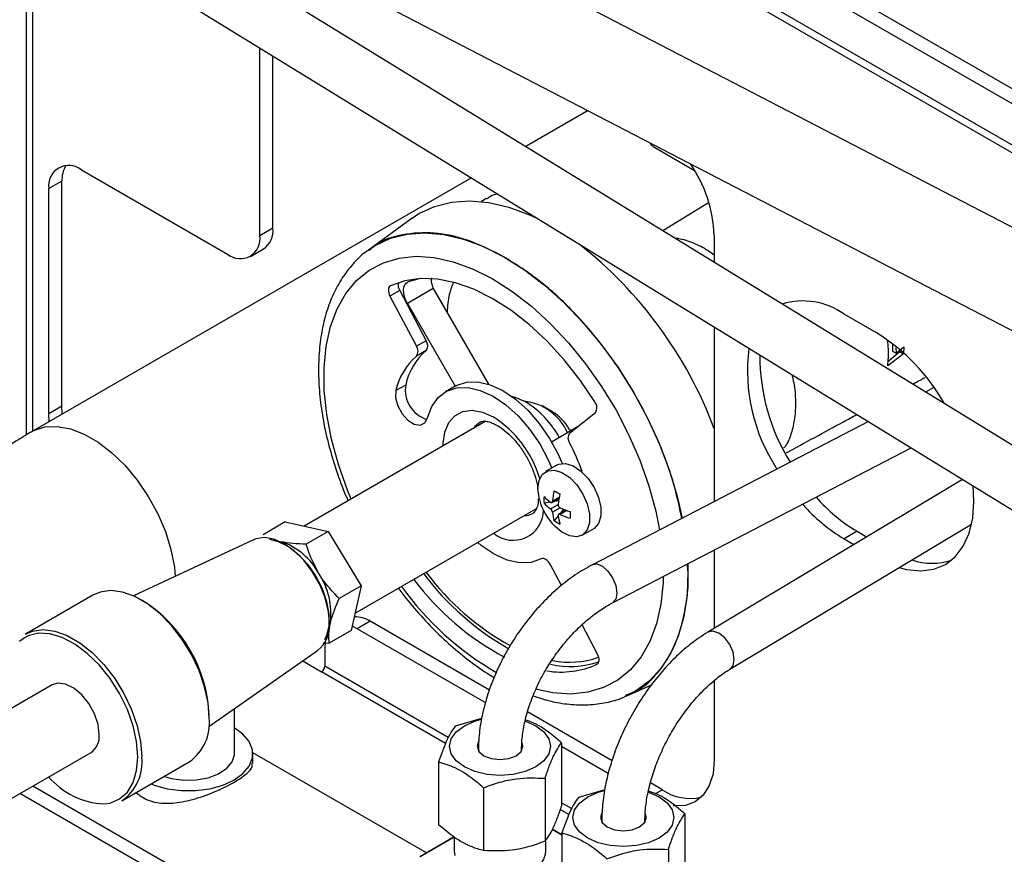
# Model space of a CAD drawing. Units: millimetres. Extents: x 0 to 40974, y 0 to 16397.
# Drawn here: x 8219 to 8577, y 9487 to 9790 of the extents above; entities that cross this region are included whole.
import ezdxf

# ---------------------------------------------------------------- set-up
doc = ezdxf.new("R2010")
doc.units = ezdxf.units.MM
doc.linetypes.add('SLD-实线', pattern=[0])

msp = doc.modelspace()

# ---------------------------------------------------------------- linework, layer by layer
at = {"color": 7, "linetype": 'SLD-实线', "lineweight": 30, "ltscale": 50}
for p, q in [((11558.23, 8045.6), (8114.62, 10033.55)), ((11558.23, 8040.15), (8114.62, 10028.11)), ((11631.3, 7982.99), (8164.12, 9984.55)), ((8165.85, 9980.74), (11633.03, 7979.18)), ((8919.5, 9538.44), (8186.84, 9918.66)), ((9470, 9088.62), (8157.45, 9894.99)), ((8171.49, 9889.08), (8904.15, 9508.86)), ((8146.98, 9877.94), (9459.53, 9071.58)), ((8306.72, 9711.69), (8306.72, 9779.81)), ((8311.43, 9714.41), (8311.43, 9776.91)), ((8425.91, 9757.04), (8403.27, 9743.97)), ((8449.52, 9744.04), (8464.57, 9735.35)), ((8383.57, 9732.6), (8223.77, 9640.35)), ((8241.9, 9735.5), (8294.94, 9704.89)), ((8234.83, 9731.42), (8230.12, 9728.7)), ((8230.12, 9647.04), (8230.12, 9728.7)), ((8234.83, 9649.76), (8234.83, 9731.42)), ((8388.93, 9725.07), (8387.21, 9724.08)), ((8364.48, 9719.62), (8370.11, 9722.27)), ((8370.11, 9722.27), (8376.27, 9723.85)), ((8376.27, 9723.85), (8382.89, 9724.33)), ((8382.89, 9724.33), (8389.89, 9723.72)), ((8389.89, 9723.72), (8397.17, 9722.01)), ((8397.17, 9722.01), (8404.65, 9719.23)), ((8469.65, 9723.56), (8453.03, 9713.4)), ((8362.03, 9717.99), (8346.11, 9706.4)), ((8362.03, 9717.99), (8364.48, 9719.62)), ((8404.65, 9719.23), (8407.34, 9717.99)), ((8306.72, 9711.69), (8311.43, 9714.41)), ((8471.71, 9711.71), (8471.71, 9701.92)), ((8303.27, 9704.06), (8307.98, 9706.78)), ((8353.6, 9692.82), (8353.44, 9692.42)), ((8353.83, 9693.14), (8353.6, 9692.82)), ((8354.13, 9693.36), (8353.83, 9693.14)), ((8359.39, 9695.24), (8354.13, 9693.36)), ((8358.89, 9691.89), (8359.04, 9692.93)), ((8359.04, 9692.93), (8359.39, 9693.79)), ((8365.13, 9696.07), (8359.39, 9695.24)), ((8359.39, 9693.79), (8359.91, 9694.44)), ((8359.91, 9694.44), (8360.6, 9694.85)), ((8364.86, 9696.06), (8360.6, 9694.85)), ((8371.27, 9695.84), (8365.13, 9696.07)), ((8377.71, 9694.53), (8371.27, 9695.84)), ((8384.35, 9692.19), (8377.71, 9694.53)), ((8353.44, 9692.42), (8353.37, 9691.94)), ((8353.37, 9691.94), (8353.39, 9691.4)), ((8353.39, 9691.4), (8353.5, 9690.83)), ((8353.5, 9690.83), (8353.69, 9690.25)), ((8353.69, 9690.25), (8353.95, 9689.67)), ((8357.49, 9691.71), (8353.95, 9689.67)), ((8353.95, 9689.67), (8363.54, 9671.42)), ((8357.49, 9691.71), (8367.08, 9673.46)), ((8358.95, 9690.73), (8358.89, 9691.89)), ((8359.2, 9689.49), (8358.95, 9690.73)), ((8359.65, 9688.23), (8359.2, 9689.49)), ((8369.7, 9692.43), (8360.27, 9686.99)), ((8369.7, 9692.43), (8389.79, 9657.63)), ((8391.11, 9688.83), (8384.35, 9692.19)), ((8360.27, 9686.99), (8359.65, 9688.23)), ((8360.27, 9686.99), (8377.61, 9656.96)), ((8397.87, 9684.52), (8391.11, 9688.83)), ((8404.54, 9679.31), (8397.87, 9684.52)), ((8530.64, 9676.33), (8518.85, 9683.13)), ((8411.01, 9673.28), (8404.54, 9679.31)), ((8471.71, 9678.45), (8471.71, 9615.03)), ((8367.08, 9673.46), (8363.54, 9671.42)), ((8417.19, 9666.53), (8411.01, 9673.28)), ((8536.39, 9672.47), (8536.39, 9669.67)), ((8367.11, 9669.91), (8363.57, 9667.87)), ((8540.47, 9668.68), (8534.7, 9664.28)), ((8539.15, 9669.44), (8534.77, 9665.83)), ((8536.39, 9669.67), (8537.77, 9668.88)), ((8537.62, 9671.04), (8537.77, 9668.88)), ((8537.77, 9668.88), (8540.61, 9671.22)), ((8539.15, 9670.02), (8539.15, 9669.44)), ((8539.15, 9669.44), (8540.47, 9668.68)), ((8540.61, 9671.22), (8540.47, 9668.68)), ((8422.99, 9659.14), (8417.19, 9666.53)), ((8359.67, 9657.36), (8356.14, 9655.32)), ((8377.61, 9656.96), (8378.05, 9657.2)), ((8378.05, 9657.2), (8381.7, 9658.41)), ((8381.7, 9658.41), (8385.83, 9658.5)), ((8385.83, 9658.5), (8390.28, 9657.46)), ((8390.28, 9657.46), (8394.91, 9655.34)), ((8428.32, 9651.25), (8422.99, 9659.14)), ((8356.14, 9655.32), (8356.02, 9652.73)), ((8371.46, 9652.87), (8374.51, 9655.15)), ((8377.61, 9656.96), (8374.08, 9654.92)), ((8374.51, 9655.15), (8378.16, 9656.37)), ((8378.16, 9656.37), (8382.29, 9656.45)), ((8382.29, 9656.45), (8386.75, 9655.42)), ((8386.75, 9655.42), (8391.37, 9653.3)), ((8394.91, 9655.34), (8399.54, 9652.2)), ((8551.49, 9656.44), (8548.38, 9654.82)), ((8356.02, 9652.73), (8356.8, 9649.79)), ((8369.12, 9649.58), (8371.46, 9652.87)), ((8391.37, 9653.3), (8396.01, 9650.16)), ((8396.01, 9650.16), (8400.48, 9646.12)), ((8399.42, 9652.88), (8398.24, 9653.19)), ((8403.22, 9651.22), (8399.42, 9652.88)), ((8399.54, 9652.2), (8404.02, 9648.17)), ((8230.12, 9647.04), (8234.83, 9649.76)), ((8230.21, 9644.06), (8230.12, 9647.04)), ((8234.92, 9646.79), (8234.83, 9649.76)), ((8356.8, 9649.79), (8358.34, 9646.93)), ((8358.34, 9646.93), (8360.42, 9644.59)), ((8367.57, 9645.41), (8369.12, 9649.58)), ((8404.02, 9648.17), (8408.18, 9643.37)), ((8412.79, 9647.74), (8409.25, 9649.78)), ((8419.16, 9639.85), (8428.56, 9647.32)), ((8388.79, 9644.17), (8322.82, 9606.08)), ((8360.42, 9644.59), (8362.72, 9643.13)), ((8362.72, 9643.13), (8364.88, 9642.78)), ((8364.88, 9642.78), (8366.58, 9643.58)), ((8366.58, 9643.58), (8367.57, 9645.41)), ((8400.48, 9646.12), (8404.64, 9641.33)), ((8408.18, 9643.37), (8411.88, 9637.98)), ((8527.67, 9644.07), (8427.5, 9592.08)), ((8404.64, 9641.33), (8408.34, 9635.94)), ((8412.61, 9636.75), (8422.31, 9642.35)), ((8419.19, 9641.14), (8419.45, 9640.7)), ((8408.34, 9635.94), (8411.45, 9630.15)), ((8411.88, 9637.98), (8414.99, 9632.19)), ((8414.99, 9632.19), (8416.44, 9628.82)), ((8434.72, 9578.18), (8543.24, 9634.5)), ((8411.45, 9630.15), (8412.74, 9627.2)), ((8414.5, 9628.22), (8415.29, 9628.58)), ((8415.29, 9628.58), (8417.73, 9628.8)), ((8417.73, 9628.8), (8420.47, 9627.94)), ((8408.1, 9622.74), (8409.32, 9624.96)), ((8409.32, 9624.96), (8411.23, 9626.24)), ((8414.5, 9628.22), (8410.44, 9625.88)), ((8411.23, 9626.24), (8413.66, 9626.45)), ((8413.66, 9626.45), (8416.4, 9625.59)), ((8416.4, 9625.59), (8419.21, 9623.73)), ((8420.47, 9627.94), (8423.27, 9626.08)), ((8423.27, 9626.08), (8425.88, 9623.38)), ((8407.68, 9619.77), (8408.1, 9622.74)), ((8419.21, 9623.73), (8421.82, 9621.04)), ((8425.88, 9623.38), (8428.08, 9620.09)), ((8561.82, 9623.09), (8469.32, 9567.51)), ((8408.1, 9616.32), (8407.68, 9619.77)), ((8421.82, 9621.04), (8424.02, 9617.75)), ((8424.02, 9617.75), (8425.6, 9614.15)), ((8428.08, 9620.09), (8429.67, 9616.5)), ((8565.99, 9615.09), (8565.68, 9620.72)), ((8408.24, 9615.74), (8408.1, 9616.32)), ((8412.18, 9614.79), (8409.92, 9614.45)), ((8412.72, 9614.67), (8415.35, 9616.19)), ((8415.19, 9615.26), (8413.21, 9614.95)), ((8425.6, 9614.15), (8426.43, 9610.57)), ((8429.67, 9616.5), (8430.49, 9612.92)), ((8565.56, 9608.96), (8565.99, 9615.09)), ((8341.31, 9574.42), (8407.17, 9612.44)), ((8417.84, 9611.88), (8415.21, 9610.36)), ((8416.96, 9612.21), (8415.7, 9610.65)), ((8426.43, 9610.57), (8426.43, 9607.33)), ((8430.49, 9612.92), (8430.49, 9609.67)), ((8315.95, 9607.6), (8307.94, 9602.97)), ((8315.95, 9607.6), (8331.55, 9604.16)), ((8415.05, 9609.83), (8413.61, 9608.05)), ((8426.43, 9607.33), (8425.6, 9604.7)), ((8429.67, 9607.05), (8428.08, 9605.28)), ((8430.49, 9609.67), (8429.67, 9607.05)), ((8564.26, 9603.48), (8565.56, 9608.96)), ((8331.55, 9604.16), (8323.54, 9599.54)), ((8331.55, 9604.16), (8343.53, 9584.43)), ((8416.4, 9603.88), (8413.89, 9605.95)), ((8419.21, 9602.51), (8416.4, 9603.88)), ((8423.77, 9602.78), (8427.84, 9605.13)), ((8425.6, 9604.7), (8424.02, 9602.94)), ((8428.08, 9605.28), (8427.84, 9605.13)), ((8477.39, 9554.08), (8565.17, 9606.83)), ((8523.57, 9604.2), (8518.85, 9601.48)), ((8523.57, 9604.2), (8527.04, 9602.19)), ((8562.14, 9598.78), (8564.26, 9603.48)), ((8304.45, 9601.14), (8260.83, 9580.71)), ((8305.23, 9601.46), (8304.45, 9601.14)), ((8308.35, 9601.92), (8305.23, 9601.46)), ((8311.83, 9601.32), (8308.35, 9601.92)), ((8310.19, 9601.34), (8313.41, 9600.55)), ((8315.49, 9599.68), (8311.83, 9601.32)), ((8313.41, 9600.55), (8317.06, 9598.69)), ((8387.07, 9599.11), (8385.83, 9600.12)), ((8421.82, 9602.18), (8419.21, 9602.51)), ((8424.02, 9602.94), (8421.82, 9602.18)), ((8518.85, 9601.48), (8522.43, 9599.42)), ((8319.15, 9597.09), (8315.49, 9599.68)), ((8317.06, 9598.69), (8320.67, 9595.88)), ((8322.63, 9593.68), (8319.15, 9597.09)), ((8391.77, 9595.91), (8387.07, 9599.11)), ((8471.71, 9597.38), (8471.71, 9568.95)), ((8559.24, 9594.99), (8562.14, 9598.78)), ((8320.67, 9595.88), (8324.02, 9592.27)), ((8325.75, 9589.62), (8322.63, 9593.68)), ((8396.47, 9593.76), (8391.77, 9595.91)), ((8401, 9592.74), (8396.47, 9593.76)), ((8405.17, 9592.88), (8401, 9592.74)), ((8408.86, 9594.17), (8405.17, 9592.88)), ((8409.23, 9594.3), (8408.86, 9594.17)), ((8409.66, 9594.3), (8409.23, 9594.3)), ((8410.12, 9594.18), (8409.66, 9594.3)), ((8410.6, 9593.94), (8410.12, 9594.18)), ((8411.07, 9593.58), (8410.6, 9593.94)), ((8411.52, 9593.14), (8411.07, 9593.58)), ((8411.93, 9592.61), (8411.52, 9593.14)), ((8555.64, 9592.2), (8559.24, 9594.99)), ((8324.02, 9592.27), (8326.96, 9588.05)), ((8328.36, 9585.1), (8325.75, 9589.62)), ((8412.28, 9592.03), (8411.93, 9592.61)), ((8416.25, 9584.47), (8412.28, 9592.03)), ((8538.9, 9591.04), (8541.56, 9590.37)), ((8541.56, 9590.37), (8546.69, 9589.86)), ((8546.69, 9589.86), (8551.42, 9590.48)), ((8551.42, 9590.48), (8555.64, 9592.2)), ((8326.96, 9588.05), (8329.31, 9583.46)), ((8248.67, 9582.14), (8246.09, 9581.03)), ((8252.56, 9582.67), (8248.67, 9582.14)), ((8256.81, 9582.12), (8252.56, 9582.67)), ((8261.3, 9580.49), (8256.81, 9582.12)), ((8330.32, 9580.37), (8328.36, 9585.1)), ((8329.31, 9583.46), (8330.95, 9578.74)), ((8343.53, 9584.43), (8335.52, 9579.81)), ((8343.53, 9584.43), (8339.91, 9568.13)), ((8246.09, 9581.03), (8221.58, 9566.88)), ((8265.87, 9577.86), (8261.3, 9580.49)), ((8331.53, 9575.65), (8330.32, 9580.37)), ((8330.95, 9578.74), (8331.79, 9574.14)), ((8270.36, 9574.3), (8265.87, 9577.86)), ((8331.67, 9574.79), (8331.53, 9575.65)), ((8274.62, 9569.93), (8270.36, 9574.3)), ((8331.79, 9574.14), (8331.79, 9569.92)), ((8346.79, 9571.52), (8342.08, 9568.8)), ((8390.07, 9546.54), (8346.79, 9571.52)), ((8221.58, 9566.88), (8224.16, 9567.98)), ((8224.16, 9567.98), (8228.04, 9568.52)), ((8228.04, 9568.52), (8232.3, 9567.97)), ((8232.3, 9567.97), (8236.79, 9566.34)), ((8278.5, 9564.92), (8274.62, 9569.93)), ((8331.79, 9569.92), (8330.95, 9566.3)), ((8339.91, 9568.13), (8331.9, 9563.51)), ((8342.08, 9568.8), (8340.26, 9569.69)), ((8388.58, 9541.96), (8342.08, 9568.8)), ((8429.31, 9559.59), (8423.72, 9570.25)), ((8222.62, 9566.23), (8221.2, 9565.51)), ((8226.35, 9567.14), (8222.62, 9566.23)), ((8230.5, 9566.93), (8226.35, 9567.14)), ((8234.95, 9565.61), (8230.5, 9566.93)), ((8239.51, 9563.23), (8234.95, 9565.61)), ((8236.79, 9566.34), (8241.36, 9563.71)), ((8281.88, 9559.41), (8278.5, 9564.92)), ((8330.95, 9566.3), (8330.23, 9564.79)), ((8244.04, 9559.87), (8239.51, 9563.23)), ((8241.36, 9563.71), (8245.85, 9560.15)), ((8288.18, 9533.33), (8327.69, 9560.89)), ((8329.72, 9563.7), (8331.9, 9563.51)), ((8330.4, 9563.77), (8330.29, 9562)), ((8330.29, 9562), (8330.29, 9555.19)), ((8248.35, 9555.65), (8244.04, 9559.87)), ((8245.85, 9560.15), (8250.11, 9555.78)), ((8284.63, 9553.62), (8281.88, 9559.41)), ((8322.26, 9557.1), (8329.11, 9553.15)), ((8429.57, 9559.01), (8429.31, 9559.59)), ((8429.76, 9558.43), (8429.57, 9559.01)), ((8429.74, 9558.5), (8429.62, 9558.44)), ((8429.87, 9557.86), (8429.76, 9558.43)), ((8429.82, 9556.85), (8429.89, 9557.32)), ((8429.89, 9557.32), (8429.87, 9557.86)), ((8252.31, 9550.72), (8248.35, 9555.65)), ((8250.11, 9555.78), (8253.99, 9550.76)), ((8286.66, 9547.72), (8284.63, 9553.62)), ((8429.13, 9555.91), (8429.43, 9556.12)), ((8429.43, 9556.12), (8429.66, 9556.44)), ((8429.66, 9556.44), (8429.82, 9556.85)), ((8255.77, 9545.27), (8252.31, 9550.72)), ((8253.99, 9550.76), (8257.36, 9545.26)), ((8471.71, 9549.97), (8471.71, 9521.18)), ((8231.28, 9548.43), (8172.36, 9514.41)), ((8233.36, 9549.07), (8231.28, 9548.43)), ((8236.14, 9548.72), (8233.36, 9549.07)), ((8239.12, 9547.26), (8236.14, 9548.72)), ((8242.03, 9544.81), (8239.12, 9547.26)), ((8287.91, 9541.93), (8286.66, 9547.72)), ((8439.67, 9544.33), (8448.96, 9548.45)), ((8244.61, 9541.6), (8242.03, 9544.81)), ((8258.59, 9539.49), (8255.77, 9545.27)), ((8257.36, 9545.26), (8260.12, 9539.47)), ((8246.64, 9537.9), (8244.61, 9541.6)), ((8260.69, 9533.59), (8258.59, 9539.49)), ((8260.12, 9539.47), (8262.15, 9533.57)), ((8288.34, 9536.43), (8287.91, 9541.93)), ((8297.46, 9523.36), (8297.46, 9539.8)), ((8247.94, 9534.04), (8246.64, 9537.9)), ((8387.22, 9536.14), (8377.6, 9533.35)), ((8384.76, 9535.26), (8387.12, 9535.92)), ((8434.61, 9520.83), (8403.89, 9538.56)), ((8248.38, 9530.38), (8247.94, 9534.04)), ((8261.97, 9527.79), (8260.69, 9533.59)), ((8262.15, 9533.57), (8263.4, 9527.78)), ((8300.55, 9530.53), (8297.29, 9532.89)), ((8378.05, 9531.39), (8380.97, 9533.58)), ((8380.97, 9533.58), (8384.76, 9535.26)), ((8403.18, 9535.23), (8406.89, 9533.58)), ((8406.89, 9533.58), (8409.81, 9531.39)), ((8302.82, 9527.81), (8300.55, 9530.53)), ((8375.6, 9526.1), (8376.22, 9528.83)), ((8376.22, 9528.83), (8378.05, 9531.39)), ((8409.81, 9531.39), (8411.64, 9528.83)), ((8411.64, 9528.83), (8412.26, 9526.1)), ((8262.41, 9522.28), (8261.97, 9527.79)), ((8263.4, 9527.78), (8263.82, 9522.28)), ((8303.98, 9524.87), (8302.82, 9527.81)), ((8303.98, 9521.85), (8303.98, 9524.87)), ((8376.22, 9523.36), (8375.6, 9526.1)), ((8386.16, 9527.83), (8385.6, 9526.1)), ((8385.6, 9526.1), (8386.23, 9524.25)), ((8386.1, 9525.01), (8386.1, 9524.45)), ((8401.63, 9524.25), (8402.26, 9526.1)), ((8401.76, 9524.45), (8401.76, 9525.01)), ((8402.26, 9526.1), (8401.99, 9527.32)), ((8412.26, 9526.1), (8411.64, 9523.36)), ((8416.24, 9527.37), (8416.24, 9504.51)), ((8433.19, 9516.2), (8416.24, 9525.99)), ((8186.52, 9489.87), (8245.45, 9523.89)), ((8296.68, 9520.45), (8297.45, 9523.03)), ((8297.45, 9523.03), (8297.46, 9523.36)), ((8302.82, 9518.91), (8303.98, 9521.85)), ((8367.16, 9487.34), (8304.12, 9523.73)), ((8304.13, 9519.87), (8304.13, 9523.36)), ((8378.05, 9520.8), (8376.22, 9523.36)), ((8386.23, 9524.25), (8388.04, 9522.69)), ((8388.04, 9522.69), (8390.74, 9521.65)), ((8390.74, 9521.65), (8393.93, 9521.28)), ((8393.93, 9521.28), (8397.12, 9521.65)), ((8397.12, 9521.65), (8399.82, 9522.69)), ((8399.82, 9522.69), (8401.63, 9524.25)), ((8411.64, 9523.36), (8409.81, 9520.8)), ((8471.71, 9521.18), (8471.26, 9516.13)), ((8256.57, 9506.26), (8281.09, 9520.41)), ((8291.75, 9516.11), (8294.73, 9518.09)), ((8294.73, 9518.09), (8296.68, 9520.45)), ((8300.55, 9516.2), (8302.82, 9518.91)), ((8371.62, 9520.47), (8371.62, 9497.6)), ((8380.97, 9518.61), (8378.05, 9520.8)), ((8384.76, 9516.93), (8380.97, 9518.61)), ((8406.89, 9518.61), (8403.1, 9516.93)), ((8409.81, 9520.8), (8406.89, 9518.61)), ((8272.03, 9515.18), (8274.68, 9514.41)), ((8274.68, 9514.41), (8279.09, 9513.79)), ((8283.63, 9513.88), (8287.95, 9514.67)), ((8287.95, 9514.67), (8291.75, 9516.11)), ((8297.29, 9513.84), (8300.55, 9516.2)), ((8389.19, 9515.87), (8384.76, 9516.93)), ((8393.93, 9515.51), (8389.19, 9515.87)), ((8398.68, 9515.87), (8393.93, 9515.51)), ((8403.1, 9516.93), (8398.68, 9515.87)), ((8410.26, 9514.49), (8410.26, 9491.63)), ((8471.26, 9516.13), (8469.92, 9511.8)), ((8325.58, 9453.15), (8224.24, 9511.65)), ((8267.22, 9512.4), (8268.38, 9511.96)), ((8268.38, 9511.96), (8273.09, 9510.65)), ((8273.09, 9510.65), (8278.18, 9509.98)), ((8279.09, 9513.79), (8283.63, 9513.88)), ((8283.41, 9509.98), (8288.5, 9510.65)), ((8288.5, 9510.65), (8293.21, 9511.96)), ((8293.21, 9511.96), (8297.29, 9513.84)), ((8387.95, 9511.04), (8387.95, 9488.18)), ((8452.86, 9510.29), (8448.51, 9512.8)), ((8469.92, 9511.8), (8467.74, 9508.35)), ((8320.86, 9450.43), (8219.53, 9508.93)), ((8278.18, 9509.98), (8283.41, 9509.98)), ((8431.94, 9510.26), (8422.38, 9507.49)), ((8422.84, 9505.53), (8425.75, 9507.73)), ((8425.75, 9507.73), (8429.55, 9509.41)), ((8429.55, 9509.41), (8431.83, 9510.05)), ((8447.85, 9509.42), (8447.88, 9509.41)), ((8447.88, 9509.41), (8451.68, 9507.73)), ((8451.68, 9507.73), (8454.59, 9505.53)), ((8467.74, 9508.35), (8464.81, 9505.92)), ((8421.01, 9502.98), (8422.84, 9505.53)), ((8454.59, 9505.53), (8456.42, 9502.98)), ((8457.16, 9504.44), (8456.79, 9504.48)), ((8461.24, 9504.6), (8457.16, 9504.44)), ((8464.81, 9505.92), (8461.24, 9504.6)), ((8420.38, 9500.24), (8421.01, 9502.98)), ((8421.01, 9497.5), (8420.38, 9500.24)), ((8430.93, 9501.97), (8430.38, 9500.24)), ((8430.38, 9500.24), (8431.02, 9498.4)), ((8446.41, 9498.4), (8447.05, 9500.24)), ((8447.05, 9500.24), (8446.77, 9501.48)), ((8456.42, 9502.98), (8457.05, 9500.24)), ((8457.05, 9500.24), (8456.42, 9497.5)), ((8461.02, 9501.52), (8461.02, 9478.65)), ((8422.84, 9494.95), (8421.01, 9497.5)), ((8430.88, 9499.15), (8430.88, 9498.6)), ((8431.02, 9498.4), (8432.82, 9496.84)), ((8432.82, 9496.84), (8435.53, 9495.8)), ((8441.9, 9495.8), (8444.61, 9496.84)), ((8444.61, 9496.84), (8446.41, 9498.4)), ((8446.55, 9498.6), (8446.55, 9499.15)), ((8456.42, 9497.5), (8454.59, 9494.95)), ((8377.21, 9493.15), (8364.77, 9485.97)), ((8377.26, 9493.11), (8377.26, 9487.99)), ((8416.41, 9493.91), (8412.88, 9495.94)), ((8416.41, 9494.61), (8416.41, 9471.75)), ((8425.75, 9492.76), (8422.84, 9494.95)), ((8429.55, 9491.08), (8425.75, 9492.76)), ((8425.75, 9492.76), (8425.75, 9492.76)), ((8435.53, 9495.8), (8438.71, 9495.43)), ((8438.71, 9495.43), (8441.9, 9495.8)), ((8451.68, 9492.76), (8447.88, 9491.08)), ((8454.59, 9494.95), (8451.68, 9492.76)), ((8410.6, 9487.99), (8410.6, 9491.55)), ((8433.97, 9490.02), (8429.55, 9491.08)), ((8438.71, 9489.66), (8433.97, 9490.02)), ((8443.46, 9490.02), (8438.71, 9489.66)), ((8447.88, 9491.08), (8443.46, 9490.02)), ((8377.26, 9487.99), (8377.51, 9486.36)), ((8455.04, 9488.64), (8455.04, 9465.77))]:
    msp.add_line(p, q, dxfattribs=at)
at = {"color": 8, "linetype": 'SLD-实线', "lineweight": 30, "ltscale": 50}
for p, q in [((8221.87, 9831.94), (8221.87, 9639.19)), ((8224.23, 9640.61), (8224.23, 9830.49)), ((8348.62, 9708.06), (8354.12, 9710.66)), ((8354.12, 9710.66), (8360.15, 9712.2)), ((8360.15, 9712.2), (8366.63, 9712.68)), ((8366.63, 9712.68), (8373.47, 9712.08)), ((8373.47, 9712.08), (8380.6, 9710.41)), ((8346.03, 9706.34), (8348.62, 9708.06)), ((8380.6, 9710.41), (8387.92, 9707.69)), ((8387.92, 9707.69), (8395.34, 9703.95)), ((8351.6, 9701.8), (8357.31, 9703.5)), ((8357.31, 9703.5), (8363.48, 9704.13)), ((8363.48, 9704.13), (8370.04, 9703.68)), ((8370.04, 9703.68), (8376.88, 9702.17)), ((8395.34, 9703.95), (8402.77, 9699.26)), ((8346.42, 9699.06), (8351.6, 9701.8)), ((8376.88, 9702.17), (8383.93, 9699.6)), ((8341.86, 9695.32), (8346.42, 9699.06)), ((8383.93, 9699.6), (8391.07, 9696.03)), ((8402.77, 9699.26), (8410.11, 9693.65)), ((8337.98, 9690.61), (8341.86, 9695.32)), ((8391.07, 9696.03), (8398.23, 9691.48)), ((8410.11, 9693.65), (8417.27, 9687.21)), ((8334.81, 9685.02), (8337.98, 9690.61)), ((8398.23, 9691.48), (8405.29, 9686.03)), ((8405.29, 9686.03), (8412.17, 9679.75)), ((8417.27, 9687.21), (8424.16, 9680.01)), ((8332.42, 9678.6), (8334.81, 9685.02)), ((8330.82, 9671.46), (8332.42, 9678.6)), ((8412.17, 9679.75), (8418.77, 9672.73)), ((8424.16, 9680.01), (8430.69, 9672.14)), ((8330.05, 9663.68), (8330.82, 9671.46)), ((8418.77, 9672.73), (8425.01, 9665.05)), ((8430.69, 9672.14), (8436.79, 9663.71)), ((8425.01, 9665.05), (8430.79, 9656.83)), ((8330.11, 9655.38), (8330.05, 9663.68)), ((8436.79, 9663.71), (8442.38, 9654.82)), ((8331, 9646.65), (8330.11, 9655.38)), ((8430.79, 9656.83), (8436.04, 9648.17)), ((8442.38, 9654.82), (8447.37, 9645.58)), ((8332.7, 9637.63), (8331, 9646.65)), ((8377.56, 9646.22), (8380.4, 9647.74)), ((8380.4, 9647.74), (8383.77, 9648.18)), ((8383.77, 9648.18), (8387.5, 9647.52)), ((8387.5, 9647.52), (8391.43, 9645.78)), ((8436.04, 9648.17), (8440.69, 9639.19)), ((8373.93, 9640.27), (8375.37, 9643.69)), ((8375.37, 9643.69), (8377.56, 9646.22)), ((8386.68, 9643.91), (8384.79, 9642.24)), ((8447.37, 9645.58), (8451.73, 9636.1)), ((8223.77, 9640.35), (8224.69, 9640.83)), ((8224.69, 9640.83), (8228.68, 9642.12)), ((8228.68, 9642.12), (8233.13, 9642.33)), ((8233.13, 9642.33), (8237.92, 9641.46)), ((8237.92, 9641.46), (8242.91, 9639.54)), ((8242.91, 9639.54), (8247.97, 9636.62)), ((8373.33, 9636.11), (8373.93, 9640.27)), ((8384.79, 9642.24), (8384.33, 9641.59)), ((8440.69, 9639.19), (8444.67, 9630.02)), ((8247.97, 9636.62), (8252.96, 9632.78)), ((8335.21, 9628.44), (8332.7, 9637.63)), ((8373.31, 9635.23), (8373.33, 9636.11)), ((8451.73, 9636.1), (8455.37, 9626.52)), ((8252.96, 9632.78), (8257.75, 9628.12)), ((8338.48, 9619.19), (8335.21, 9628.44)), ((8444.67, 9630.02), (8447.94, 9620.77)), ((8257.75, 9628.12), (8262.2, 9622.77)), ((8455.37, 9626.52), (8458.28, 9616.94)), ((8262.2, 9622.77), (8266.19, 9616.87)), ((8339.82, 9615.9), (8338.48, 9619.19)), ((8447.94, 9620.77), (8450.44, 9611.57)), ((8266.19, 9616.87), (8269.62, 9610.59)), ((8412.96, 9615.15), (8415.42, 9616.57)), ((8458.28, 9616.94), (8460.1, 9609)), ((8269.62, 9610.59), (8272.39, 9604.1)), ((8404.34, 9610.09), (8405.96, 9610.78)), ((8412.25, 9612.34), (8415.04, 9613.95)), ((8415.74, 9612.72), (8412.96, 9611.12)), ((8418.2, 9611.75), (8415.74, 9610.33)), ((8450.44, 9611.57), (8451.81, 9604.7)), ((8402.66, 9609.83), (8404.34, 9610.09)), ((8272.39, 9604.1), (8274.42, 9597.58)), ((8274.42, 9597.58), (8275.66, 9591.2)), ((8275.66, 9591.2), (8275.99, 9587.82)), ((8427.51, 9592.09), (8429.11, 9592.33)), ((8429.11, 9592.33), (8431.11, 9591.53)), ((8431.11, 9591.53), (8433.12, 9589.75)), ((8433.12, 9589.75), (8434.82, 9587.28)), ((8462.17, 9589.44), (8461.82, 9581.07)), ((8462.1, 9592.39), (8462.17, 9589.44)), ((8434.82, 9587.28), (8435.95, 9584.47)), ((8453.1, 9585.53), (8452.32, 9577.75)), ((8453.17, 9587.75), (8453.1, 9585.53)), ((8435.95, 9584.47), (8436.35, 9581.77)), ((8435.95, 9579.58), (8434.82, 9578.23)), ((8436.35, 9581.77), (8435.95, 9579.58)), ((8461.82, 9581.07), (8460.63, 9573.28)), ((8331.95, 9571.18), (8331.67, 9574.79)), ((8434.82, 9578.23), (8434.72, 9578.18)), ((8452.32, 9577.75), (8450.73, 9570.6)), ((8460.63, 9573.28), (8458.63, 9566.16)), ((8450.73, 9570.6), (8448.33, 9564.19)), ((8471.19, 9567.9), (8469.36, 9567.53)), ((8473.36, 9567.19), (8471.19, 9567.9)), ((8221.2, 9565.51), (8219.47, 9564.23)), ((8448.33, 9564.19), (8445.17, 9558.6)), ((8458.63, 9566.16), (8455.84, 9559.81)), ((8469.36, 9567.53), (8469.32, 9567.51)), ((8475.52, 9565.51), (8473.36, 9567.19)), ((8477.35, 9563.1), (8475.52, 9565.51)), ((8478.57, 9560.35), (8477.35, 9563.1)), ((8429.62, 9558.44), (8429.74, 9558.51)), ((8445.17, 9558.6), (8441.28, 9553.89)), ((8455.84, 9559.81), (8452.3, 9554.31)), ((8479, 9557.66), (8478.57, 9560.35)), ((8478.57, 9555.45), (8479, 9557.66)), ((8375.14, 9529.3), (8330.29, 9555.19)), ((8429.26, 9555.99), (8429.13, 9555.91)), ((8441.28, 9553.89), (8436.72, 9550.14)), ((8452.3, 9554.31), (8448.04, 9549.73)), ((8477.41, 9554.09), (8478.57, 9555.45)), ((8374.14, 9527.16), (8329.11, 9553.15)), ((8436.72, 9550.14), (8431.55, 9547.4)), ((8413.11, 9545.52), (8407.31, 9546.74)), ((8431.55, 9547.4), (8425.84, 9545.71)), ((8448.04, 9549.73), (8443.14, 9546.11)), ((8419.67, 9545.08), (8413.11, 9545.52)), ((8425.84, 9545.71), (8419.67, 9545.08)), ((8443.14, 9546.11), (8439.67, 9544.33)), ((8386.1, 9525.01), (8386.19, 9524.31)), ((8401.67, 9524.31), (8401.75, 9524.77)), ((8401.75, 9524.77), (8401.76, 9524.99)), ((8261.97, 9517.28), (8262.41, 9522.28)), ((8260.69, 9512.96), (8261.97, 9517.28)), ((8258.59, 9509.47), (8260.69, 9512.96)), ((8252.31, 9505.49), (8255.77, 9506.96)), ((8255.77, 9506.96), (8258.59, 9509.47)), ((8450.43, 9508.89), (8452.86, 9510.29)), ((8250.05, 9505.15), (8252.31, 9505.49)), ((8419.92, 9503.45), (8416.24, 9505.58)), ((8418.92, 9501.3), (8415.75, 9503.13)), ((8430.88, 9499.06), (8430.88, 9499.16)), ((8430.97, 9498.46), (8430.88, 9499.06)), ((8446.55, 9499.14), (8446.45, 9498.46)), ((8377.26, 9493.06), (8364.94, 9485.95)), ((8416.41, 9493.79), (8412.83, 9495.86))]:
    msp.add_line(p, q, dxfattribs=at)
at = {"color": 7, "linetype": 'SLD-实线', "lineweight": 0, "ltscale": 50}
msp.add_circle((8450.14, 9568.73), 637.4, dxfattribs=at)
at = {"color": 7, "linetype": 'SLD-实线', "lineweight": 30, "ltscale": 2500}
for centre, radius, start, end in [((8237.3, 9729.86), 7.28, 50.7967, 189.214), ((8245.01, 9731.87), 10.19, 149.1004, 182.5341), ((8422.3, 9709.78), 49.45, 2.2388, 34.4604), ((8303.51, 9713.4), 7.99, 304.0564, 7.2558), ((8299.54, 9710.53), 7.28, 230.7967, 9.214), ((8327.37, 9587.42), 154.13, 20.5324, 51.8632), ((8360.8, 9693.73), 3.88, 168.1048, 211.4636), ((8379.69, 9698.2), 11.54, 208.4201, 210.0002), ((8503.85, 9661.86), 26.03, 54.8152, 106.8134), ((8493.06, 9615.74), 71.3, 29.2633, 58.1918), ((8361.13, 9669.62), 3.01, 324.3041, 36.6567), ((8364.66, 9671.66), 3.01, 324.3041, 36.6567), ((8378.34, 9650.64), 22.69, 130.5961, 168.0945), ((8381.87, 9652.68), 22.69, 130.5961, 168.0945), ((8549.28, 9662.7), 65.51, 172.9545, 213.1942), ((8560.19, 9667.57), 71.9, 179.4552, 212.1179), ((8370.6, 9655.47), 11.09, 170.1834, 253.1803), ((8400.35, 9631.73), 19.91, 24.8594, 83.2278), ((8384.69, 9621.34), 35.16, 29.0015, 58.199), ((8425.89, 9649.13), 3.23, 325.9008, 41.0776), ((8403.06, 9631.88), 18.6, 29.8411, 58.4623), ((8421.59, 9638.09), 3, 144.1162, 216.6003), ((8342.74, 9596.19), 86.32, 20.1216, 27.6867), ((8439.85, 9612.54), 27.02, 166.2245, 174.462), ((8441.9, 9665.58), 54.52, 238.7441, 241.2612), ((8441.93, 9611.34), 27.02, 166.2245, 174.462), ((8429.18, 9621.3), 21.67, 194.882, 225.1126), ((8424.51, 9615.64), 14.64, 175.3077, 184.6923), ((8420.63, 9626.41), 14.36, 221.7666, 234.3255), ((8420.63, 9624.01), 14.36, 221.7666, 234.3255), ((8555.75, 9658.01), 62.69, 221.3656, 239.1161), ((8427.26, 9612.54), 14.37, 185.6773, 198.2352), ((8426.93, 9637.32), 27.02, 245.5407, 253.7776), ((8473.88, 9610.18), 54.51, 178.7412, 181.2588), ((8551.1, 9655.37), 62.8, 221.159, 239.108), ((8421.94, 9620.08), 14.64, 235.3101, 244.6953), ((8429.33, 9611.34), 14.37, 185.6773, 198.2352), ((8426.93, 9634.92), 27.02, 245.5407, 253.7776), ((8306.82, 9577.49), 24.14, 28.0755, 71.8739), ((8550.75, 9614.81), 22.23, 250.9451, 288.7209), ((8444.89, 9647.81), 97.39, 216.9421, 240.9629), ((8306.45, 9574.34), 26.08, 352.2967, 33.8284), ((8441.88, 9645.76), 98.79, 216.6878, 242.0325), ((8446.44, 9648.78), 100.19, 216.7843, 240.5225), ((8236.66, 9535.16), 51.71, 2.3191, 58.1578), ((8341.34, 9563.01), 10.11, 57.3921, 91.8323), ((8320.32, 9569.96), 11.69, 309.067, 5.9908), ((8419.06, 9588.41), 31.77, 258.9432, 289.4061), ((8327.73, 9555.31), 2.56, 302.6055, 357.3945), ((8416.06, 9584.67), 31.59, 260.559, 294.4378), ((8419.52, 9588.22), 33.11, 257.219, 288.0754), ((8271.01, 9534.62), 17.43, 305.3455, 5.9667), ((8241.48, 9529.59), 6.94, 304.8223, 6.4898), ((8246.98, 9520.25), 16.96, 304.4324, 6.8798), ((8251.53, 9533.58), 28.46, 220.8243, 267.0137), ((8463.03, 9525.08), 17.95, 235.4574, 282.76), ((8402.33, 9488.77), 8.3, 294.0627, 354.6172)]:
    msp.add_arc(centre, radius, start, end, dxfattribs=at)
at = {"color": 8, "linetype": 'SLD-实线', "lineweight": 30, "ltscale": 2500}
for centre, radius, start, end in [((8369.95, 9612.03), 40.01, 16.4455, 57.5388), ((8398.67, 9612), 11.05, 230.4703, 358.8238), ((8449.35, 9650.05), 112.52, 215.8574, 239.8058)]:
    msp.add_arc(centre, radius, start, end, dxfattribs=at)
at = {"color": 7, "linetype": 'SLD-实线', "lineweight": 30, "ltscale": 50}
for points, knots in [([(8449.61, 9743.99), (8449.61, 9743.99), (8449.11, 9744.08), (8448.72, 9744.56), (8448.61, 9745.22), (8448.6, 9745.27)], [0, 0, 0, 0, 0.0001913, 0.9368328, 1, 1, 1, 1]), ([(8393.07, 9726.76), (8392.15, 9726.54), (8390.66, 9726.18), (8389.48, 9725.26), (8389.03, 9724.91)], [0, 0, 0, 0, 0.618002, 1, 1, 1, 1]), ([(8346.03, 9706.29), (8345.88, 9706.19), (8344, 9705.01), (8340.92, 9701.92), (8336.92, 9697.03), (8333.66, 9691.28), (8331.08, 9684.84), (8329.25, 9677.73), (8328.18, 9670.02), (8327.9, 9661.82), (8328.39, 9653.24), (8329.66, 9644.37), (8331.67, 9635.31), (8334.45, 9626.2), (8336.84, 9619.48), (8338.49, 9615.89), (8338.76, 9615.29)], [0, 0, 0, 0, 0.006873, 0.084561, 0.16257, 0.241541, 0.321788, 0.403258, 0.485639, 0.568546, 0.651663, 0.734751, 0.817731, 0.900586, 0.983329, 1, 1, 1, 1]), ([(8369.07, 9696.28), (8369.06, 9696.25), (8368.84, 9695.67), (8368.9, 9694.38), (8369.33, 9693.27), (8369.54, 9692.71)], [0, 0, 0, 0, 0.028209, 0.51289, 1, 1, 1, 1]), ([(8376.93, 9694.62), (8376.39, 9693.2), (8375.18, 9689.99), (8374.85, 9686.04), (8374.67, 9683.82)], [0, 0, 0, 0, 0.440238, 1, 1, 1, 1]), ([(8534.7, 9664.28), (8534.9, 9666.3), (8535.19, 9669.24), (8534.78, 9672.55), (8534.66, 9673.57)], [0, 0, 0, 0, 0.690482, 1, 1, 1, 1]), ([(8543.73, 9657.67), (8544.19, 9657.92), (8545.71, 9658.75), (8547.22, 9659.57), (8548.28, 9660.15)], [0, 0, 0, 0, 0.302615, 1, 1, 1, 1]), ([(8497.78, 9632.67), (8504.73, 9636.45), (8513.28, 9641.11), (8521.86, 9645.77), (8523.47, 9646.65)], [0, 0, 0, 0, 0.812119, 1, 1, 1, 1]), ([(8386.7, 9643.92), (8386.96, 9644.04), (8387.42, 9644.26), (8388.96, 9644.25), (8390.86, 9643.72), (8392.7, 9642.83), (8394.72, 9641.56), (8397.16, 9639.59), (8400.02, 9636.54), (8402.64, 9632.93), (8404.86, 9628.94), (8406.5, 9624.85), (8407.42, 9621.66), (8407.57, 9620.09), (8407.61, 9619.7)], [0, 0, 0, 0, 0.112288, 0.2018523, 0.2883022, 0.3502686, 0.3983358, 0.4910417, 0.5852481, 0.6808058, 0.7770853, 0.8733276, 0.96859, 1, 1, 1, 1]), ([(8223.77, 9640.35), (8221.87, 9639.22), (8216.55, 9636.05), (8208.37, 9630.31), (8199.56, 9622.94), (8191.7, 9614.96), (8184.89, 9606.49), (8179.2, 9597.63), (8174.66, 9588.47), (8171.28, 9579.13), (8169.03, 9569.7), (8167.93, 9560.25), (8167.81, 9551.52), (8168.53, 9546.03), (8168.84, 9543.63)], [0, 0, 0, 0, 0.05321, 0.148961, 0.244512, 0.338788, 0.431101, 0.520999, 0.608346, 0.693299, 0.776209, 0.85753, 0.937765, 1, 1, 1, 1]), ([(8407.8, 9616.03), (8407.79, 9615.49), (8407.74, 9613.96), (8407.17, 9612.29), (8406.47, 9611.14), (8406.09, 9610.88), (8405.9, 9610.75)], [0, 0, 0, 0, 0.153582, 0.433043, 0.716117, 1, 1, 1, 1]), ([(8412.25, 9614.74), (8412.33, 9614.7), (8412.47, 9614.62), (8412.67, 9614.63), (8412.83, 9614.74), (8412.93, 9614.93), (8412.95, 9615.08), (8412.96, 9615.15)], [0, 0, 0, 0, 0.2136137, 0.4272961, 0.6394584, 0.8509592, 1, 1, 1, 1]), ([(8412.96, 9611.12), (8412.95, 9611.21), (8412.91, 9611.39), (8412.78, 9611.7), (8412.61, 9611.99), (8412.42, 9612.21), (8412.3, 9612.31), (8412.25, 9612.34)], [0, 0, 0, 0, 0.213614, 0.427296, 0.639458, 0.850959, 1, 1, 1, 1]), ([(8415.04, 9613.95), (8415.04, 9613.85), (8415.03, 9613.65), (8415.14, 9613.33), (8415.32, 9613.05), (8415.54, 9612.84), (8415.68, 9612.76), (8415.74, 9612.73)], [0, 0, 0, 0, 0.213614, 0.427296, 0.639458, 0.850959, 1, 1, 1, 1]), ([(8415.74, 9610.33), (8415.66, 9610.36), (8415.48, 9610.43), (8415.26, 9610.4), (8415.1, 9610.29), (8415.03, 9610.12), (8415.03, 9609.98), (8415.04, 9609.92)], [0, 0, 0, 0, 0.213614, 0.427296, 0.639458, 0.850959, 1, 1, 1, 1]), ([(8323.54, 9599.54), (8321.89, 9599.59), (8318.55, 9599.69), (8315.74, 9600.19), (8314.33, 9600.44)], [0, 0, 0, 0, 0.4944105, 1, 1, 1, 1]), ([(8328.12, 9588.86), (8326.77, 9591.43), (8324.95, 9594.91), (8323.83, 9598.58), (8323.54, 9599.54)], [0, 0, 0, 0, 0.740618, 1, 1, 1, 1]), ([(8427.5, 9592.08), (8426.41, 9591.49), (8423.3, 9589.8), (8418.28, 9586.34), (8412.61, 9581.55), (8407.27, 9576.08), (8402.37, 9570.05), (8397.98, 9563.57), (8394.17, 9556.74), (8391.02, 9549.69), (8388.58, 9542.52), (8386.92, 9535.36), (8386.18, 9529.51), (8386.12, 9526.12), (8386.1, 9525.01)], [0, 0, 0, 0, 0.049007, 0.139808, 0.230462, 0.320936, 0.411243, 0.501466, 0.591721, 0.682106, 0.772741, 0.86375, 0.95522, 1, 1, 1, 1]), ([(8335.52, 9579.81), (8333.57, 9581.81), (8330.84, 9584.61), (8328.72, 9587.91), (8328.12, 9588.86)], [0, 0, 0, 0, 0.7145866, 1, 1, 1, 1]), ([(8357.07, 9583.52), (8357.22, 9583.3), (8359.27, 9580.39), (8363.62, 9575.23), (8370.07, 9568.19), (8376.88, 9561.83), (8383.91, 9556.22), (8388.92, 9552.79), (8391.56, 9551.24), (8391.78, 9551.11)], [0, 0, 0, 0, 0.015626, 0.208285, 0.401185, 0.59442, 0.788075, 0.982202, 1, 1, 1, 1]), ([(8332.3, 9570.84), (8332.35, 9571.08), (8332.99, 9573.85), (8334.31, 9576.96), (8335.52, 9579.81)], [0, 0, 0, 0, 0.085495, 1, 1, 1, 1]), ([(8401.76, 9525.01), (8401.78, 9525.88), (8401.83, 9528.44), (8402.44, 9533.05), (8403.84, 9538.83), (8405.94, 9544.78), (8408.7, 9550.72), (8412.05, 9556.5), (8415.91, 9561.96), (8420.17, 9566.95), (8424.71, 9571.35), (8429.31, 9574.98), (8432.67, 9577.09), (8434.42, 9578.02), (8434.72, 9578.18)], [0, 0, 0, 0, 0.0479492, 0.1409174, 0.2343145, 0.3281596, 0.4224121, 0.5169355, 0.6115557, 0.7060541, 0.8002107, 0.8938513, 0.9819223, 1, 1, 1, 1]), ([(8331.9, 9563.51), (8331.8, 9564.6), (8331.59, 9566.8), (8332.06, 9569.48), (8332.3, 9570.84)], [0, 0, 0, 0, 0.494411, 1, 1, 1, 1]), ([(8469.32, 9567.51), (8468.3, 9566.87), (8465.38, 9565.03), (8460.68, 9561.35), (8455.37, 9556.3), (8450.4, 9550.6), (8445.84, 9544.36), (8441.77, 9537.7), (8438.25, 9530.74), (8435.34, 9523.58), (8433.1, 9516.35), (8431.59, 9509.15), (8430.95, 9503.42), (8430.9, 9500.15), (8430.88, 9499.15)], [0, 0, 0, 0, 0.0491278, 0.1406802, 0.2319705, 0.322955, 0.4136657, 0.5042149, 0.5947447, 0.6853849, 0.7762696, 0.867562, 0.9594117, 1, 1, 1, 1]), ([(8446.55, 9499.15), (8446.56, 9500.04), (8446.61, 9502.62), (8447.18, 9507.29), (8448.48, 9513.14), (8450.44, 9519.2), (8453, 9525.28), (8456.12, 9531.23), (8459.71, 9536.87), (8463.68, 9542.07), (8467.9, 9546.68), (8472.16, 9550.51), (8475.35, 9552.83), (8477.04, 9553.86), (8477.39, 9554.08)], [0, 0, 0, 0, 0.048011, 0.140175, 0.232982, 0.326425, 0.420358, 0.514583, 0.608888, 0.703006, 0.796701, 0.889761, 0.976933, 1, 1, 1, 1]), ([(8405.94, 9544.45), (8407.95, 9543.78), (8412.37, 9542.31), (8419.09, 9541.22), (8426, 9540.99), (8432.51, 9541.9), (8437.07, 9543.07), (8439.27, 9544.21), (8439.61, 9544.39)], [0, 0, 0, 0, 0.168287, 0.371208, 0.572121, 0.769959, 0.964235, 1, 1, 1, 1]), ([(8416.24, 9527.37), (8415.53, 9527.99), (8412.15, 9530.96), (8407.64, 9534.18), (8404.05, 9535.34), (8403.17, 9535.63)], [0, 0, 0, 0, 0.166522, 0.795177, 1, 1, 1, 1]), ([(8377.6, 9533.35), (8377.08, 9532.63), (8376.04, 9531.2), (8374.01, 9527.28), (8372.55, 9523.11), (8371.62, 9520.47)], [0, 0, 0, 0, 0.2641321, 0.5336277, 1, 1, 1, 1]), ([(8410.26, 9514.49), (8410.78, 9516.01), (8411.82, 9519.08), (8413.86, 9523.92), (8415.31, 9526.03), (8416.24, 9527.37)], [0, 0, 0, 0, 0.2641321, 0.5336277, 1, 1, 1, 1]), ([(8261.85, 9509.3), (8262.63, 9508.65), (8264.89, 9506.76), (8269.94, 9505.25), (8276.8, 9505.41), (8284.41, 9507.21), (8292, 9510.17), (8298.26, 9513.42), (8302.22, 9516.32), (8304.13, 9518.38), (8303.9, 9519.51), (8303.83, 9519.87)], [0, 0, 0, 0, 0.063819, 0.184131, 0.303967, 0.435409, 0.577353, 0.707769, 0.825158, 0.944005, 1, 1, 1, 1]), ([(8371.62, 9520.47), (8373.58, 9519.87), (8378.25, 9518.46), (8383.87, 9514.65), (8387.25, 9511.66), (8387.95, 9511.04)], [0, 0, 0, 0, 0.364748, 0.866969, 1, 1, 1, 1]), ([(8387.95, 9511.04), (8389.88, 9511.74), (8393.79, 9513.17), (8401.37, 9514.8), (8406.81, 9514.61), (8410.26, 9514.49)], [0, 0, 0, 0, 0.264132, 0.533628, 1, 1, 1, 1]), ([(8422.38, 9507.49), (8421.87, 9506.78), (8420.82, 9505.35), (8418.79, 9501.43), (8417.33, 9497.26), (8416.41, 9494.61)], [0, 0, 0, 0, 0.2641321, 0.5336277, 1, 1, 1, 1]), ([(8461.02, 9501.52), (8460.31, 9502.14), (8456.93, 9505.11), (8452.39, 9508.35), (8448.76, 9509.52), (8447.84, 9509.82)], [0, 0, 0, 0, 0.165052, 0.788162, 1, 1, 1, 1]), ([(8416.24, 9504.51), (8415.72, 9502.99), (8414.67, 9499.92), (8412.64, 9495.08), (8411.18, 9492.97), (8410.26, 9491.63)], [0, 0, 0, 0, 0.264132, 0.533628, 1, 1, 1, 1]), ([(8455.04, 9488.64), (8455.56, 9490.16), (8456.61, 9493.23), (8458.64, 9498.06), (8460.1, 9500.18), (8461.02, 9501.52)], [0, 0, 0, 0, 0.264132, 0.533628, 1, 1, 1, 1]), ([(8387.95, 9488.18), (8387.25, 9488.37), (8383.87, 9489.29), (8378.25, 9491.96), (8373.58, 9495.93), (8371.62, 9497.6)], [0, 0, 0, 0, 0.133031, 0.635252, 1, 1, 1, 1]), ([(8416.41, 9494.61), (8418.37, 9494.02), (8423.03, 9492.61), (8428.65, 9488.79), (8432.03, 9485.81), (8432.74, 9485.19)], [0, 0, 0, 0, 0.364748, 0.866969, 1, 1, 1, 1]), ([(8410.26, 9491.63), (8408.33, 9490.92), (8404.43, 9489.5), (8396.84, 9487.87), (8391.4, 9488.06), (8387.95, 9488.18)], [0, 0, 0, 0, 0.264132, 0.533628, 1, 1, 1, 1]), ([(8432.74, 9485.19), (8434.67, 9485.89), (8438.57, 9487.31), (8446.15, 9488.94), (8451.59, 9488.76), (8455.04, 9488.64)], [0, 0, 0, 0, 0.264132, 0.533628, 1, 1, 1, 1])]:
    msp.add_open_spline(points, degree=3, knots=knots, dxfattribs=at)
at = {"color": 8, "linetype": 'SLD-实线', "lineweight": 30, "ltscale": 50}
for points, knots in [([(8395.34, 9703.96), (8391.01, 9706.13), (8382.34, 9710.48), (8369.82, 9713.07), (8358.46, 9712.33), (8350.52, 9709.91), (8347.13, 9706.84), (8346.41, 9706.18)], [0, 0, 0, 0, 0.234169, 0.468337, 0.702506, 0.936674, 1, 1, 1, 1]), ([(8457.34, 9710.75), (8457.78, 9710.72), (8459.93, 9710.57), (8464.03, 9709.08), (8468.44, 9707.05), (8470.97, 9705.2), (8471.71, 9704.65)], [0, 0, 0, 0, 0.098618, 0.478658, 0.846214, 1, 1, 1, 1]), ([(8459.92, 9608.91), (8459.04, 9613.16), (8457.01, 9622.92), (8451.01, 9638.58), (8442.69, 9654.99), (8432.5, 9670.37), (8420.92, 9684.03), (8408.37, 9695.71), (8399.68, 9701.21), (8395.34, 9703.96)], [0, 0, 0, 0, 0.114192, 0.261826, 0.409461, 0.557096, 0.704731, 0.852365, 1, 1, 1, 1]), ([(8499.92, 9661.12), (8500.15, 9660.12), (8500.94, 9656.76), (8501.31, 9651.4), (8501.05, 9645.18), (8499.76, 9639.79), (8498.34, 9636.13), (8497.12, 9634.67), (8496.88, 9634.38)], [0, 0, 0, 0, 0.091366, 0.309028, 0.520092, 0.737285, 0.948231, 1, 1, 1, 1]), ([(8439.61, 9544.75), (8440.81, 9545.16), (8445.4, 9546.74), (8451.58, 9552.74), (8457.79, 9562.42), (8461.28, 9574.91), (8462.63, 9585.11), (8462.02, 9591.34), (8461.93, 9592.3)], [0, 0, 0, 0, 0.0780235, 0.2984867, 0.5189498, 0.739413, 0.9598762, 1, 1, 1, 1])]:
    msp.add_open_spline(points, degree=3, knots=knots, dxfattribs=at)

doc.saveas('drawing.dxf')
